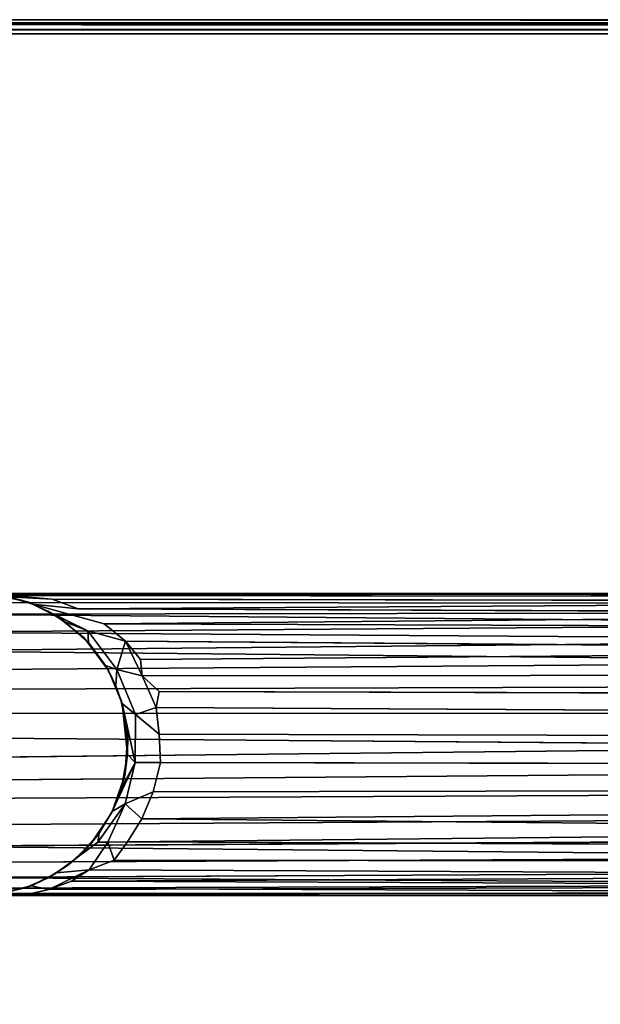
# Model space of a CAD drawing. Extents: x -169 to 162, y -116 to 98.
# Drawn here: x -114 to -111, y -58 to -54 of the extents above; entities that cross this region are included whole.
import ezdxf

# ---------------------------------------------------------------- set-up
doc = ezdxf.new("R2010")
doc.units = 0
doc.header["$LTSCALE"] = 96
doc.header["$MEASUREMENT"] = 0
for name, color, linetype in [('AFUTL-3-LGPT', 7, 'Continuous'), ('AFUTL-3-TP-EDLM-SH', 7, 'Continuous'), ('AFUTL-3-TPLM-TH', 7, 'Continuous'), ('AFUTL-P', 7, 'Continuous'), ('MAIN_FURN', 7, 'Continuous')]:
    doc.layers.add(name, color=color, linetype=linetype)

# ---------------------------------------------------------------- blocks, each defined once
blk = doc.blocks.new('VT6030RCVC12')
at = {"layer": 'AFUTL-3-LGPT', "color": 30, "linetype": 'Continuous'}
for points in [[(2.7977, -22.3901, 27.8977), (2.782, -27.1751, 10.0606), (2.8483, -27.1877, 9.9341), (2.8758, -22.3678, 27.8977)], [(2.8758, -22.3678, 27.8977), (2.8483, -27.1877, 9.9341), (2.9581, -27.1758, 9.9074), (2.9706, -22.3551, 27.8977)], [(3.0762, -27.1702, 9.9418), (3.0848, -22.3597, 27.8977), (2.9706, -22.3551, 27.8977), (2.9581, -27.1758, 9.9074)], [(3.1882, -22.3839, 27.8977), (3.0848, -22.3597, 27.8977), (3.0762, -27.1702, 9.9418), (3.1981, -27.1995, 9.9339)], [(2.7136, -22.4271, 27.8977), (2.7167, -27.2455, 9.911), (2.782, -27.1751, 10.0606), (2.7977, -22.3901, 27.8977)], [(3.3096, -27.2468, 9.9511), (3.2675, -22.4159, 27.8977), (3.1882, -22.3839, 27.8977), (3.1981, -27.1995, 9.9339)], [(2.7136, -22.4271, 27.8977), (2.6112, -22.4954, 27.8977), (2.6493, -27.2527, 10.037), (2.7167, -27.2455, 9.911)], [(3.3096, -27.2468, 9.9511), (3.3544, -22.4667, 27.8977), (3.2675, -22.4159, 27.8977)], [(3.405, -27.3063, 9.9836), (3.3544, -22.4667, 27.8977), (3.3096, -27.2468, 9.9511)], [(3.425, -22.5256, 27.8977), (3.3544, -22.4667, 27.8977), (3.405, -27.3063, 9.9836)], [(2.5189, -22.5896, 27.8977), (2.5023, -27.4026, 10.0177), (2.574, -27.3152, 10.0373), (2.6112, -22.4954, 27.8977)], [(2.6112, -22.4954, 27.8977), (2.574, -27.3152, 10.0373), (2.6493, -27.2527, 10.037)], [(3.405, -27.3063, 9.9836), (3.4797, -27.362, 10.0672), (3.4859, -22.5915, 27.8977), (3.425, -22.5256, 27.8977)], [(2.4591, -22.6801, 27.8977), (2.5023, -27.4026, 10.0177), (2.5189, -22.5896, 27.8977)], [(3.5205, -27.4651, 9.8903), (3.5425, -22.6765, 27.8977), (3.4859, -22.5915, 27.8977), (3.4797, -27.362, 10.0672)], [(2.4093, -22.7914, 27.8977), (2.4394, -27.5105, 10.0091), (2.4591, -22.6801, 27.8977)], [(2.4591, -22.6801, 27.8977), (2.4394, -27.5105, 10.0091), (2.4202, -27.6991, 9.0422), (2.5023, -27.4026, 10.0177)], [(3.5676, -27.5383, 9.9343), (3.5425, -22.6765, 27.8977), (3.5205, -27.4651, 9.8903)], [(3.5676, -27.5383, 9.9343), (3.5859, -22.7695, 27.8977), (3.5425, -22.6765, 27.8977)], [(3.6013, -27.6323, 9.9264), (3.5859, -22.7695, 27.8977), (3.5676, -27.5383, 9.9343)], [(3.6013, -27.6323, 9.9264), (3.6227, -27.7228, 9.9773), (3.6166, -22.8812, 27.8977), (3.5859, -22.7695, 27.8977)], [(2.3825, -22.9108, 27.8977), (2.3792, -27.8669, 9.4895), (2.3997, -27.6181, 10.0129), (2.4093, -22.7914, 27.8977)], [(2.4093, -22.7914, 27.8977), (2.3997, -27.6181, 10.0129), (2.4394, -27.5105, 10.0091)], [(3.6227, -27.7228, 9.9773), (3.627, -27.9402, 9.5389), (3.628, -23.0097, 27.8977), (3.6166, -22.8812, 27.8977)], [(2.376, -23.0203, 27.8977), (2.3767, -27.9562, 9.3974), (2.3792, -27.8669, 9.4895), (2.3825, -22.9108, 27.8977)], [(2.376, -23.0203, 27.8977), (2.3896, -23.1356, 27.8977), (2.3848, -27.8736, 10.1303), (2.3767, -27.9562, 9.3974)], [(3.6182, -27.9272, 9.9225), (3.6148, -23.1316, 27.8977), (3.628, -23.0097, 27.8977), (3.627, -27.9402, 9.5389)], [(2.3896, -23.1356, 27.8977), (2.4179, -23.2346, 27.8977), (2.4143, -28.0336, 9.9472), (2.3848, -27.8736, 10.1303)], [(3.5963, -27.9667, 10.1246), (3.6148, -23.1316, 27.8977), (3.6182, -27.9272, 9.9225), (3.572, -28.1711, 9.3325)], [(3.5963, -27.9667, 10.1246), (3.5808, -23.249, 27.8977), (3.6148, -23.1316, 27.8977)], [(2.4179, -23.2346, 27.8977), (2.455, -23.3163, 27.8977), (2.4621, -28.1095, 10.063), (2.4143, -28.0336, 9.9472)], [(3.552, -28.0752, 10.1161), (3.5283, -23.3517, 27.8977), (3.5808, -23.249, 27.8977)], [(3.5808, -23.249, 27.8977), (3.5963, -27.9667, 10.1246), (3.552, -28.0752, 10.1161)], [(2.5024, -23.3923, 27.8977), (2.4621, -28.1095, 10.063), (2.455, -23.3163, 27.8977)], [(3.4904, -28.1642, 10.1429), (3.4682, -23.4341, 27.8977), (3.5283, -23.3517, 27.8977), (3.552, -28.0752, 10.1161)], [(2.4621, -28.1095, 10.063), (2.5024, -23.3923, 27.8977), (2.5361, -28.195, 10.1322), (2.517, -28.2877, 9.4625)], [(2.568, -23.4688, 27.8977), (2.5361, -28.195, 10.1322), (2.5024, -23.3923, 27.8977)], [(2.568, -23.4688, 27.8977), (2.614, -28.2393, 10.2492), (2.5361, -28.195, 10.1322)], [(2.614, -28.2393, 10.2492), (2.568, -23.4688, 27.8977), (2.6594, -23.545, 27.8977)], [(3.4228, -28.2159, 10.2265), (3.3951, -23.5057, 27.8977), (3.4682, -23.4341, 27.8977)], [(3.4228, -28.2159, 10.2265), (3.4682, -23.4341, 27.8977), (3.4904, -28.1642, 10.1429), (3.447, -28.2984, 9.7171)], [(3.4228, -28.2159, 10.2265), (3.3353, -28.3011, 10.169), (3.3067, -23.5682, 27.8977), (3.3951, -23.5057, 27.8977)], [(2.6594, -23.545, 27.8977), (2.6933, -28.271, 10.3363), (2.6717, -28.3604, 9.89), (2.614, -28.2393, 10.2492)], [(2.7742, -28.3403, 10.2262), (2.6933, -28.271, 10.3363), (2.6594, -23.545, 27.8977), (2.7589, -23.5989, 27.8977)], [(3.3353, -28.3011, 10.169), (3.227, -28.3682, 10.1252), (3.2041, -23.615, 27.8977), (3.3067, -23.5682, 27.8977)], [(2.7589, -23.5989, 27.8977), (2.8716, -23.6365, 27.8977), (2.8737, -28.3387, 10.3488), (2.7742, -28.3403, 10.2262)], [(3.227, -28.3682, 10.1252), (3.152, -28.3306, 10.3574), (3.1136, -23.6392, 27.8977), (3.2041, -23.615, 27.8977)], [(2.8716, -23.6365, 27.8977), (3.0081, -23.6502, 27.8977), (2.9707, -28.3968, 10.1771), (2.8737, -28.3387, 10.3488)], [(3.0081, -23.6502, 27.8977), (3.0596, -28.3932, 10.1845), (2.9707, -28.3968, 10.1771)], [(3.152, -28.3306, 10.3574), (3.0596, -28.3932, 10.1845), (3.0081, -23.6502, 27.8977), (3.1136, -23.6392, 27.8977)], [(2.782, -27.1751, 10.0606), (2.7167, -27.2455, 9.911), (2.8483, -27.1877, 9.9341)], [(2.9581, -27.1758, 9.9074), (2.8483, -27.1877, 9.9341), (2.8775, -27.2729, 9.4055)], [(3.0762, -27.1702, 9.9418), (2.9581, -27.1758, 9.9074), (2.8775, -27.2729, 9.4055), (3.0757, -27.2743, 9.333)], [(3.0762, -27.1702, 9.9418), (3.0757, -27.2743, 9.333), (3.2473, -27.3155, 9.3769), (3.1981, -27.1995, 9.9339)], [(2.8775, -27.2729, 9.4055), (2.8483, -27.1877, 9.9341), (2.7167, -27.2455, 9.911), (2.6909, -27.3503, 9.3323)], [(3.3096, -27.2468, 9.9511), (3.1981, -27.1995, 9.9339), (3.2473, -27.3155, 9.3769)], [(2.574, -27.3152, 10.0373), (2.6909, -27.3503, 9.3323), (2.7167, -27.2455, 9.911)], [(2.7167, -27.2455, 9.911), (2.6493, -27.2527, 10.037), (2.574, -27.3152, 10.0373)], [(3.4062, -27.3873, 9.5562), (3.405, -27.3063, 9.9836), (3.3096, -27.2468, 9.9511), (3.2473, -27.3155, 9.3769)], [(2.8323, -27.3287, 8.8386), (2.8775, -27.2729, 9.4055), (2.6909, -27.3503, 9.3323), (2.7587, -27.3545, 8.8682)], [(2.8775, -27.2729, 9.4055), (2.8323, -27.3287, 8.8386), (3.0757, -27.2743, 9.333)], [(3.0757, -27.2743, 9.333), (2.8323, -27.3287, 8.8386), (3.0435, -27.3061, 8.8155)], [(3.0757, -27.2743, 9.333), (3.0435, -27.3061, 8.8155), (3.1805, -27.3308, 8.8234)], [(3.2788, -27.3701, 8.8582), (3.0757, -27.2743, 9.333), (3.1805, -27.3308, 8.8234)], [(3.2473, -27.3155, 9.3769), (3.0757, -27.2743, 9.333), (3.2788, -27.3701, 8.8582)], [(2.531, -27.4702, 9.463), (2.574, -27.3152, 10.0373), (2.5023, -27.4026, 10.0177), (2.4202, -27.6991, 9.0422)], [(2.574, -27.3152, 10.0373), (2.531, -27.4702, 9.463), (2.6909, -27.3503, 9.3323)], [(2.8153, -27.3336, 1.5027), (2.8323, -27.3287, 8.8386), (2.7587, -27.3545, 8.8682), (2.6949, -27.3849, 1.5027)], [(2.9622, -27.305, 1.5027), (2.9255, -27.31, 8.7554), (2.8323, -27.3287, 8.8386), (2.8153, -27.3336, 1.5027)], [(3.0435, -27.3061, 8.8155), (2.8323, -27.3287, 8.8386), (2.9255, -27.31, 8.7554)], [(2.9622, -27.305, 1.5027), (3.0435, -27.3061, 8.8155), (2.9255, -27.31, 8.7554)], [(3.13, -27.3178, 1.5027), (3.0435, -27.3061, 8.8155), (2.9622, -27.305, 1.5027)], [(3.13, -27.3178, 1.5027), (3.1805, -27.3308, 8.8234), (3.0435, -27.3061, 8.8155)], [(3.2832, -27.3707, 1.5027), (3.2788, -27.3701, 8.8582), (3.1805, -27.3308, 8.8234), (3.13, -27.3178, 1.5027)], [(3.4056, -27.4287, 9.2204), (3.2473, -27.3155, 9.3769), (3.2788, -27.3701, 8.8582), (3.368, -27.4234, 8.8032)], [(3.4062, -27.3873, 9.5562), (3.2473, -27.3155, 9.3769), (3.4056, -27.4287, 9.2204)], [(3.4797, -27.362, 10.0672), (3.405, -27.3063, 9.9836), (3.4062, -27.3873, 9.5562)], [(2.6752, -27.3974, 8.8472), (2.6909, -27.3503, 9.3323), (2.531, -27.4702, 9.463), (2.5797, -27.4681, 8.8376)], [(2.6909, -27.3503, 9.3323), (2.6752, -27.3974, 8.8472), (2.7587, -27.3545, 8.8682)], [(2.6949, -27.3849, 1.5027), (2.7587, -27.3545, 8.8682), (2.6752, -27.3974, 8.8472)], [(3.2832, -27.3707, 1.5027), (3.4123, -27.458, 1.5027), (3.368, -27.4234, 8.8032), (3.2788, -27.3701, 8.8582)], [(3.5205, -27.4651, 9.8903), (3.4797, -27.362, 10.0672), (3.4062, -27.3873, 9.5562)], [(2.6949, -27.3849, 1.5027), (2.6752, -27.3974, 8.8472), (2.5797, -27.4681, 8.8376), (2.56, -27.4856, 1.5027)], [(3.4123, -27.458, 1.5027), (3.4629, -27.5072, 8.8015), (3.4056, -27.4287, 9.2204), (3.368, -27.4234, 8.8032)], [(3.5205, -27.4651, 9.8903), (3.4062, -27.3873, 9.5562), (3.4056, -27.4287, 9.2204), (3.5327, -27.5998, 8.9469)], [(3.4975, -27.549, 1.5027), (3.4629, -27.5072, 8.8015), (3.4123, -27.458, 1.5027)], [(3.5205, -27.4651, 9.8903), (3.5327, -27.5998, 8.9469), (3.5858, -27.7047, 8.9302), (3.6013, -27.6323, 9.9264)], [(3.5676, -27.5383, 9.9343), (3.5205, -27.4651, 9.8903), (3.6013, -27.6323, 9.9264)], [(2.4939, -27.5653, 8.8373), (2.531, -27.4702, 9.463), (2.4497, -27.6369, 8.9084)], [(2.56, -27.4856, 1.5027), (2.5797, -27.4681, 8.8376), (2.4939, -27.5653, 8.8373), (2.4752, -27.5935, 1.5027)], [(2.531, -27.4702, 9.463), (2.4939, -27.5653, 8.8373), (2.5797, -27.4681, 8.8376)], [(2.4202, -27.6991, 9.0422), (2.4394, -27.5105, 10.0091), (2.3997, -27.6181, 10.0129), (2.3899, -27.8011, 8.9609)], [(2.4752, -27.5935, 1.5027), (2.4939, -27.5653, 8.8373), (2.4497, -27.6369, 8.9084)], [(3.5547, -27.6382, 1.5027), (3.5327, -27.5998, 8.9469), (3.4975, -27.549, 1.5027)], [(2.3899, -27.8011, 8.9609), (2.3997, -27.6181, 10.0129), (2.3792, -27.8669, 9.4895)], [(3.5547, -27.6382, 1.5027), (3.5942, -27.7298, 1.5027), (3.5858, -27.7047, 8.9302), (3.5327, -27.5998, 8.9469)], [(3.6213, -27.8381, 9.0339), (3.6227, -27.7228, 9.9773), (3.6013, -27.6323, 9.9264), (3.5858, -27.7047, 8.9302)], [(2.4127, -27.7155, 1.5027), (2.4202, -27.6991, 9.0422), (2.3899, -27.8011, 8.9609)], [(3.5942, -27.7298, 1.5027), (3.6261, -27.8696, 1.5027), (3.6213, -27.8381, 9.0339), (3.5858, -27.7047, 8.9302)], [(2.379, -27.8677, 1.5027), (2.4127, -27.7155, 1.5027), (2.3899, -27.8011, 8.9609), (2.3792, -27.8669, 9.4895)], [(3.627, -27.9402, 9.5389), (3.6227, -27.7228, 9.9773), (3.6213, -27.8381, 9.0339)]]:
    blk.add_3dface(points, dxfattribs=at)
for points, invisible_edges in [([(2.9622, -27.305, 1.5027), (2.8153, -27.3336, 1.5027), (2.6949, -27.3849, 1.5027), (3.6261, -27.8696, 1.5027)], 12), ([(3.2832, -27.3707, 1.5027), (3.13, -27.3178, 1.5027), (2.9622, -27.305, 1.5027), (3.6261, -27.8696, 1.5027)], 12), ([(3.2832, -27.3707, 1.5027), (3.6261, -27.8696, 1.5027), (3.4975, -27.549, 1.5027), (3.4123, -27.458, 1.5027)], 3), ([(2.6949, -27.3849, 1.5027), (2.56, -27.4856, 1.5027), (2.4752, -27.5935, 1.5027), (3.6261, -27.8696, 1.5027)], 12), ([(3.5327, -27.5998, 8.9469), (3.4056, -27.4287, 9.2204), (3.4629, -27.5072, 8.8015)], 12), ([(2.4202, -27.6991, 9.0422), (2.4497, -27.6369, 8.9084), (2.531, -27.4702, 9.463)], 1), ([(3.4975, -27.549, 1.5027), (3.5327, -27.5998, 8.9469), (3.4629, -27.5072, 8.8015)], 2), ([(3.5942, -27.7298, 1.5027), (3.5547, -27.6382, 1.5027), (3.4975, -27.549, 1.5027), (3.6261, -27.8696, 1.5027)], 4), ([(2.379, -27.8677, 1.5027), (3.6261, -27.8696, 1.5027), (2.4752, -27.5935, 1.5027), (2.4127, -27.7155, 1.5027)], 3), ([(2.4127, -27.7155, 1.5027), (2.4752, -27.5935, 1.5027), (2.4497, -27.6369, 8.9084), (2.4202, -27.6991, 9.0422)], 4)]:
    blk.add_3dface(points, dxfattribs=dict(at, invisible_edges=invisible_edges))
at = {"layer": 'AFUTL-3-TP-EDLM-SH', "color": 5, "linetype": 'Continuous'}
for points in [[(0.0182, -0.0165, 28.9937), (0.0149, -29.985, 28.9898), (0.0018, -29.9522, 28.9603), (0.0018, -0.0513, 28.9611)], [(0.0018, -0.0534, 28.0539), (0.0018, -29.9558, 28.0492), (0.0123, -0.0259, 28.0274)], [(0.022, -29.9914, 28.0164), (0.0123, -0.0259, 28.0274), (0.0018, -29.9558, 28.0492)], [(0.0123, -0.0259, 28.0274), (0.022, -29.9914, 28.0164), (0.0382, -0.0376, 28.0062)], [(0.0149, -29.985, 28.9898), (0.0182, -0.0165, 28.9937), (0.0417, -0.0419, 29.0076), (0.042, -29.9624, 29.0081)], [(0.0382, -0.0376, 28.0062), (0.022, -29.9914, 28.0164), (0.045, -29.9587, 28.0044)], [(0.045, -29.9587, 28.0044), (0.0608, -30.0021, 28.0027), (0.0608, -0.0353, 28.0027), (0.0382, -0.0376, 28.0062)], [(0.042, -29.9624, 29.0081), (0.0417, -0.0419, 29.0076), (0.0608, -0.0021, 29.0106), (0.0609, -29.9688, 29.0106)], [(0.0018, -29.9522, 28.9603), (0.0018, -29.9558, 28.0492), (0.0018, -0.0534, 28.0539), (0.0018, -0.0513, 28.9611)]]:
    blk.add_3dface(points, dxfattribs=at)
at = {"layer": 'AFUTL-3-TP-EDLM-SH', "color": 5, "linetype": 'Continuous', "invisible_edges": 4}
blk.add_3dface([(0.0608, -0.0021, 29.0106), (0.0608, -0.0353, 28.0027), (0.0608, -30.0021, 28.0027), (0.0609, -29.9688, 29.0106)], dxfattribs=at)
at = {"layer": 'AFUTL-3-TPLM-TH', "color": 42, "linetype": 'Continuous'}
for points, invisible_edges in [([(0.0609, -29.943, 29.0106), (59.9427, -0.0612, 29.0106), (59.9427, -29.943, 29.0106)], 1), ([(0.0609, -29.943, 29.0106), (0.0609, -0.0612, 29.0106), (59.9427, -0.0612, 29.0106)], 12), ([(59.9427, -29.943, 28.0027), (0.0609, -0.0612, 28.0027), (0.0609, -29.943, 28.0027)], 1), ([(59.9427, -29.943, 28.0027), (59.9427, -0.0612, 28.0027), (0.0609, -0.0612, 28.0027)], 12), ([(0.0609, -29.943, 28.0027), (0.0609, -0.0612, 29.0106), (0.0609, -29.943, 29.0106)], 1), ([(0.0609, -29.943, 28.0027), (0.0609, -0.0612, 28.0027), (0.0609, -0.0612, 29.0106)], 12)]:
    blk.add_3dface(points, dxfattribs=dict(at, invisible_edges=invisible_edges))
at = {"layer": 'AFUTL-P', "color": 1, "linetype": 'Continuous'}
for p, q in [((0.0018, -29.9558), (0.0123, -0.0259)), ((0.0123, -0.0259), (0.022, -29.9914)), ((0.0182, -0.0165), (0.0149, -29.985)), ((0.0382, -0.0376), (0.022, -29.9914)), ((0.0382, -0.0376), (0.045, -29.9587)), ((0.0608, -0.0021), (0.0609, -29.9688)), ((0.0608, -30.0021), (0.0608, -0.0353)), ((0.0609, -29.9902), (0.0609, -0.0076)), ((0.0018, -29.9522), (0.0018, -0.0513)), ((0.0018, -29.9522), (0.0018, -0.0534)), ((0.0018, -0.0534), (0.0018, -29.9558)), ((0.0417, -0.0419), (0.042, -29.9624)), ((2.8758, -22.3678), (2.8483, -27.1877)), ((2.9581, -27.1758), (2.9706, -22.3551)), ((3.0762, -27.1702), (3.0848, -22.3597)), ((2.7977, -22.3901), (2.782, -27.1751)), ((3.1882, -22.3839), (3.1981, -27.1995)), ((2.7136, -22.4271), (2.7167, -27.2455)), ((2.574, -27.3152), (2.6112, -22.4954)), ((2.6493, -27.2527), (2.6112, -22.4954)), ((3.405, -27.3063), (3.425, -22.5256)), ((2.5023, -27.4026), (2.5189, -22.5896)), ((3.4797, -27.362), (3.4859, -22.5915)), ((2.4591, -22.6801), (2.4394, -27.5105)), ((3.5425, -22.6765), (3.5205, -27.4651)), ((2.4093, -22.7914), (2.3997, -27.6181)), ((3.6166, -22.8812), (3.6227, -27.7228)), ((2.3825, -22.9108), (2.3792, -27.8669)), ((2.376, -23.0203), (2.3767, -27.9562)), ((3.628, -23.0097), (3.627, -27.9402)), ((2.3848, -27.8736), (2.3896, -23.1356)), ((3.6182, -27.9272), (3.6148, -23.1316)), ((2.4179, -23.2346), (2.4143, -28.0336)), ((3.5808, -23.249), (3.5963, -27.9667)), ((2.455, -23.3163), (2.4621, -28.1095)), ((3.5283, -23.3517), (3.552, -28.0752)), ((3.4904, -28.1642), (3.4682, -23.4341)), ((3.4228, -28.2159), (3.3951, -23.5057)), ((2.6933, -28.271), (2.6594, -23.545)), ((3.3067, -23.5682), (3.3353, -28.3011)), ((2.7589, -23.5989), (2.7742, -28.3403)), ((3.2041, -23.615), (3.227, -28.3682)), ((2.8737, -28.3387), (2.8716, -23.6365)), ((2.9707, -28.3968), (3.0081, -23.6502)), ((3.0596, -28.3932), (3.0081, -23.6502)), ((3.1136, -23.6392), (3.152, -28.3306)), ((3.0762, -27.1702), (3.0757, -27.2743)), ((2.8483, -27.1877), (2.7167, -27.2455)), ((2.8775, -27.2729), (2.8483, -27.1877)), ((3.2473, -27.3155), (3.1981, -27.1995)), ((2.7167, -27.2455), (2.574, -27.3152)), ((2.6493, -27.2527), (2.7167, -27.2455)), ((2.7167, -27.2455), (2.6909, -27.3503)), ((3.3096, -27.2468), (3.2473, -27.3155)), ((2.8775, -27.2729), (2.8323, -27.3287)), ((3.0757, -27.2743), (3.0435, -27.3061)), ((3.0757, -27.2743), (3.2788, -27.3701)), ((3.0757, -27.2743), (3.1805, -27.3308)), ((2.574, -27.3152), (2.531, -27.4702)), ((2.6909, -27.3503), (2.574, -27.3152)), ((2.8323, -27.3287), (2.6949, -27.3849)), ((2.8153, -27.3336), (2.6949, -27.3849)), ((2.8153, -27.3336), (2.9622, -27.305)), ((2.8323, -27.3287), (2.8153, -27.3336)), ((3.0435, -27.3061), (2.8323, -27.3287)), ((2.9255, -27.31), (2.8323, -27.3287)), ((2.9255, -27.31), (2.9622, -27.305)), ((3.0435, -27.3061), (2.9255, -27.31)), ((3.0435, -27.3061), (2.9622, -27.305)), ((3.13, -27.3178), (2.9622, -27.305)), ((3.1805, -27.3308), (3.0435, -27.3061)), ((3.0435, -27.3061), (3.13, -27.3178)), ((3.1805, -27.3308), (3.13, -27.3178)), ((3.13, -27.3178), (3.2832, -27.3707)), ((3.2788, -27.3701), (3.1805, -27.3308)), ((3.1805, -27.3308), (3.2832, -27.3707)), ((3.2473, -27.3155), (3.2788, -27.3701)), ((3.4062, -27.3873), (3.405, -27.3063)), ((2.6909, -27.3503), (2.531, -27.4702)), ((2.6909, -27.3503), (2.6752, -27.3974)), ((2.7587, -27.3545), (2.6752, -27.3974)), ((2.7587, -27.3545), (2.6949, -27.3849)), ((3.368, -27.4234), (3.2788, -27.3701)), ((3.2788, -27.3701), (3.2832, -27.3707)), ((3.2832, -27.3707), (3.4123, -27.458)), ((3.368, -27.4234), (3.2832, -27.3707)), ((3.4797, -27.362), (3.4062, -27.3873)), ((2.5023, -27.4026), (2.4202, -27.6991)), ((2.56, -27.4856), (2.6949, -27.3849)), ((2.6752, -27.3974), (2.6949, -27.3849)), ((3.4056, -27.4287), (3.368, -27.4234)), ((3.368, -27.4234), (3.4123, -27.458)), ((3.4629, -27.5072), (3.368, -27.4234)), ((3.4062, -27.3873), (3.4056, -27.4287)), ((3.5205, -27.4651), (3.4062, -27.3873)), ((3.4629, -27.5072), (3.4056, -27.4287)), ((3.5327, -27.5998), (3.4056, -27.4287)), ((3.4629, -27.5072), (3.4123, -27.458)), ((3.4123, -27.458), (3.4975, -27.549)), ((3.5676, -27.5383), (3.5205, -27.4651)), ((3.6013, -27.6323), (3.5205, -27.4651)), ((3.5205, -27.4651), (3.5327, -27.5998)), ((2.531, -27.4702), (2.4202, -27.6991)), ((2.531, -27.4702), (2.4497, -27.6369)), ((2.56, -27.4856), (2.4752, -27.5935)), ((2.5797, -27.4681), (2.4939, -27.5653)), ((2.531, -27.4702), (2.4939, -27.5653)), ((2.4939, -27.5653), (2.56, -27.4856)), ((2.531, -27.4702), (2.5797, -27.4681)), ((2.5797, -27.4681), (2.56, -27.4856)), ((2.4394, -27.5105), (2.4202, -27.6991)), ((3.5327, -27.5998), (3.4629, -27.5072)), ((3.4629, -27.5072), (3.4975, -27.549)), ((3.5676, -27.5383), (3.6013, -27.6323)), ((2.4939, -27.5653), (2.4497, -27.6369)), ((2.4939, -27.5653), (2.4752, -27.5935)), ((3.5327, -27.5998), (3.4975, -27.549)), ((3.5547, -27.6382), (3.4975, -27.549)), ((2.3997, -27.6181), (2.3899, -27.8011)), ((2.4127, -27.7155), (2.4752, -27.5935)), ((2.4497, -27.6369), (2.4752, -27.5935)), ((3.5858, -27.7047), (3.5327, -27.5998)), ((3.5327, -27.5998), (3.5547, -27.6382)), ((2.4497, -27.6369), (2.4202, -27.6991)), ((3.5942, -27.7298), (3.5547, -27.6382)), ((3.5858, -27.7047), (3.5547, -27.6382)), ((3.6013, -27.6323), (3.5858, -27.7047)), ((2.4202, -27.6991), (2.3899, -27.8011)), ((2.4202, -27.6991), (2.4127, -27.7155)), ((3.5858, -27.7047), (3.5942, -27.7298)), ((3.5858, -27.7047), (3.6261, -27.8696)), ((2.379, -27.8677), (2.4127, -27.7155)), ((2.3899, -27.8011), (2.4127, -27.7155)), ((3.5942, -27.7298), (3.6261, -27.8696)), ((3.6227, -27.7228), (3.6213, -27.8381))]:
    blk.add_line(p, q, dxfattribs=at)

msp = doc.modelspace()

# ---------------------------------------------------------------- block references
at = {"layer": 'MAIN_FURN', "linetype": 'Continuous', "rotation": 270}
msp.add_blockref('VT6030RCVC12', (-85.99586, -54.01093), dxfattribs=at)

doc.saveas('drawing.dxf')
